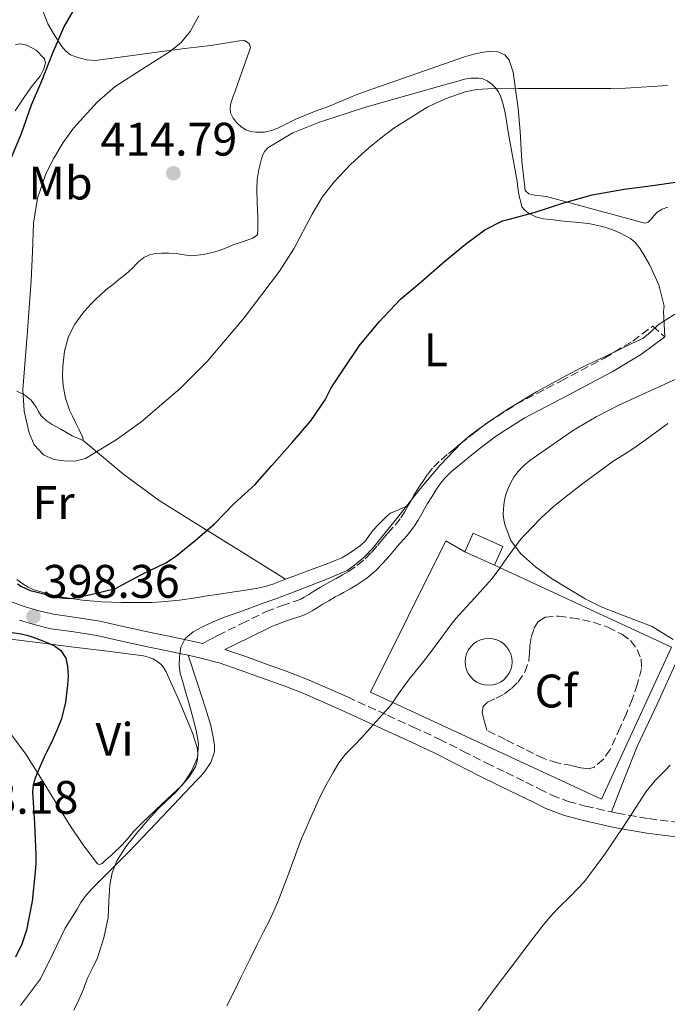
# Model space of a CAD drawing. Units: metres. Extents: x 597281 to 600727, y 4724490 to 4726851.
# Drawn here: x 600096 to 600234, y 4725798 to 4726008 of the extents above; entities that cross this region are included whole.
import ezdxf
from ezdxf.enums import TextEntityAlignment as Align

# ---------------------------------------------------------------- set-up
doc = ezdxf.new("R2010")
doc.units = ezdxf.units.M
doc.header["$MEASUREMENT"] = 0
doc.linetypes.add('DGN Style 3', pattern=[2.435890702152634, 1.739921930109024, -0.6959687720436097])
for name, color, linetype, lineweight in [('Camino', 7, 'DGN Style 3', 0), ('Cementerio puntual', 7, 'Continuous', 0), ('Cota de punto acotado terreno', 7, 'Continuous', 0), ('Curva de nivel directora', 30, 'Continuous', 30), ('Curva de nivel intermedia', 30, 'Continuous', 0), ('Edificio', 1, 'Continuous', 13), ('Estanque', 4, 'Continuous', 0), ('Etiqueta de uso rústico', 92, 'Continuous', 0), ('Etiqueta de zona arbolada', 92, 'Continuous', 0), ('Línea  de muro-pared o tapia', 1, 'Continuous', 13), ('Línea de cambio de uso (parcela vista)', 92, 'Continuous', 0), ('Línea de pista pavimentada', 7, 'Continuous', 0), ('Margen derecho', 7, 'Continuous', 0), ('Punto acotado terreno (símbolo)', 7, 'Continuous', 0), ('Zona arbolada', 92, 'DGN Style 3', 0)]:
    doc.layers.add(name, color=color, linetype=linetype, lineweight=lineweight)
doc.styles.add('Style-Arial', font='arial.ttf')

# ---------------------------------------------------------------- blocks, each defined once
blk = doc.blocks.new('5PATER')
at = {"layer": 'Estanque', "linetype": 'Continuous', "lineweight": 0}
h = blk.add_hatch(color=51, dxfattribs=at)
edge = h.paths.add_edge_path()
edge.add_ellipse((0, 0), major_axis=(-0.1095731443231308, -0.1110710700762829), ratio=0.9994222409660317, start_angle=0, end_angle=360)

msp = doc.modelspace()

# ---------------------------------------------------------------- linework, layer by layer
at = {"layer": 'Camino', "color": 7, "linetype": 'DGN Style 3', "lineweight": 0}
for points in [[(600179.1200000015, 4725904.550000001, 395.1900000000023), (600179.7299999995, 4725905.61, 395.1900000000023), (600180.350000001, 4725906.710000002, 395.1900000000023), (600181.2699999996, 4725908.2, 395.1999999999972), (600182.2199999974, 4725909.650000001, 395.2100000000063), (600183.2199999986, 4725911.140000002, 395.1999999999972), (600184.4799999993, 4725912.7, 395.2100000000063), (600186.1099999987, 4725914.26, 395.229999999996), (600187.6800000002, 4725915.59, 395.2500000000001), (600188.9499999996, 4725916.640000001, 395.2799999999988), (600190.2199999992, 4725917.670000001, 395.300000000003), (600193.0100000009, 4725919.910000001, 395.300000000003), (600195.9600000014, 4725922.15, 395.2899999999937), (600202.1299999983, 4725926.110000002, 395.2700000000042), (600211.6400000012, 4725931.070000002, 395.2400000000052), (600220.9400000018, 4725935.970000001, 395.2100000000063), (600226.9600000011, 4725939.590000002, 395.0599999999977), (600231.2100000002, 4725942.760000001, 394.8899999999995), (600233.8000000007, 4725940.480000001, 394.8899999999995)], [(600135.3299999976, 4725875.12, 394.8699999999954), (600136.9600000015, 4725875.990000002, 394.679999999993), (600138.5899999988, 4725876.860000002, 394.4900000000052), (600143.6400000004, 4725879.350000001, 394.2599999999948), (600148.8399999993, 4725881.91, 394.020000000004), (600152.269999998, 4725883.190000001, 393.9700000000013), (600155.4599999998, 4725884.270000001, 393.9600000000065), (600156.2399999978, 4725884.600000001, 393.929999999993), (600156.98, 4725884.99, 393.9100000000035), (600157.9299999998, 4725885.58, 393.8899999999995), (600159.0300000017, 4725886.28, 393.8800000000047), (600160.4499999988, 4725887.150000002, 393.8600000000005), (600161.9100000006, 4725887.99, 393.8600000000005), (600162.8599999984, 4725888.510000001, 393.8699999999954), (600163.7399999967, 4725888.970000002, 393.8800000000047), (600165.1200000005, 4725889.74, 393.8899999999995), (600166.41, 4725890.490000002, 393.929999999993), (600168.2600000007, 4725891.74, 394.0299999999988), (600169.9400000017, 4725893.180000001, 394.1699999999983), (600171.2800000005, 4725894.53, 394.2799999999988), (600172.5799999969, 4725896.000000001, 394.4100000000036), (600173.6200000007, 4725897.26, 394.570000000007), (600174.7499999995, 4725898.609999999, 394.7400000000054), (600176.3099999975, 4725900.34, 394.9199999999984), (600177.579999997, 4725901.910000001, 395.0599999999977), (600178.3099999981, 4725903.110000002, 395.1499999999942), (600179.1200000015, 4725904.550000001, 395.1900000000023)], [(600166.1799999998, 4725863.730000001, 390.5), (600174.7199999982, 4725859.82, 389.4799999999959), (600180.2100000001, 4725857.320000002, 388.7200000000013), (600185.730000001, 4725854.750000001, 388.0200000000042), (600190.7899999992, 4725852.189999999, 387.5), (600195.7800000003, 4725849.640000001, 387.0299999999988), (600199.969999999, 4725847.600000001, 386.6199999999955), (600204.1900000013, 4725845.540000002, 386.2599999999948), (600207.0199999989, 4725844.150000001, 386.0899999999965), (600209.7199999989, 4725842.810000001, 385.9600000000065), (600213.1999999991, 4725841.470000002, 385.800000000003), (600216.8899999994, 4725840.470000003, 385.6399999999995), (600222.3999999991, 4725839.230000001, 385.3600000000007)], [(600222.3999999991, 4725839.230000001, 385.3600000000007), (600223.6199999995, 4725838.960000001, 385.3000000000029), (600230.3999999989, 4725837.790000002, 384.9600000000065), (600238.7199999981, 4725836.720000002, 384.6399999999995)]]:
    msp.add_polyline3d(points, dxfattribs=at)
at = {"layer": 'Cementerio puntual', "color": 7, "linetype": 'Continuous', "lineweight": 0, "flags": 128}
msp.add_lwpolyline([(600196.2600000014, 4725876.220000001), (600197.1282408898, 4725876.144038766), (600197.9701007182, 4725875.918463104), (600198.7600000014, 4725875.55012702), (600199.4739380499, 4725875.050222216), (600200.090222217, 4725874.433938049), (600200.5901270204, 4725873.720000001), (600200.9584631054, 4725872.930100719), (600201.1840387664, 4725872.088240889), (600201.2600000014, 4725871.220000001), (600201.1840387664, 4725870.351759112), (600200.9584631054, 4725869.509899284), (600200.5901270204, 4725868.720000001), (600200.090222217, 4725868.006061953), (600199.4739380499, 4725867.389777786), (600198.7600000014, 4725866.889872982), (600197.9701007182, 4725866.521536898), (600197.1282408898, 4725866.295961236), (600196.2600000014, 4725866.220000001), (600195.3917591131, 4725866.295961236), (600194.5498992847, 4725866.521536898), (600193.7600000014, 4725866.889872982), (600193.046061953, 4725867.389777786), (600192.4297777858, 4725868.006061953), (600191.9298729824, 4725868.720000001), (600191.5615368974, 4725869.509899284), (600191.3359612364, 4725870.351759112), (600191.2600000014, 4725871.220000001), (600191.3359612364, 4725872.088240889), (600191.5615368974, 4725872.930100719), (600191.9298729824, 4725873.720000001), (600192.4297777858, 4725874.433938049), (600193.046061953, 4725875.050222216), (600193.7600000014, 4725875.55012702), (600194.5498992847, 4725875.918463104), (600195.3917591131, 4725876.144038766), (600196.2600000014, 4725876.220000001)], close=True, dxfattribs=at)
msp.add_lwpolyline([(600196.260000001, 4725876.220000001), (600197.128240889, 4725876.144038766), (600197.970100719, 4725875.918463105), (600198.7600000022, 4725875.55012702), (600199.4739380506, 4725875.050222217), (600200.0902222177, 4725874.433938048), (600200.5901270215, 4725873.720000002), (600200.9584631055, 4725872.930100719), (600201.1840387663, 4725872.088240889), (600201.2600000012, 4725871.220000001), (600201.1840387663, 4725870.351759112), (600200.9584631055, 4725869.509899285), (600200.5901270215, 4725868.720000002), (600200.0902222177, 4725868.006061954), (600199.4739380506, 4725867.389777786), (600198.7600000022, 4725866.889872982), (600197.970100719, 4725866.521536896), (600197.128240889, 4725866.295961236), (600196.260000001, 4725866.220000001), (600195.3917591133, 4725866.295961236), (600194.5498992853, 4725866.521536896), (600193.7600000021, 4725866.889872982), (600193.0460619538, 4725867.389777786), (600192.4297777867, 4725868.006061954), (600191.9298729828, 4725868.720000002), (600191.5615368965, 4725869.509899285), (600191.3359612358, 4725870.351759112), (600191.2600000009, 4725871.220000001), (600191.3359612358, 4725872.088240889), (600191.5615368965, 4725872.930100719), (600191.9298729828, 4725873.720000002), (600192.4297777867, 4725874.433938048), (600193.0460619538, 4725875.050222217), (600193.7600000021, 4725875.55012702), (600194.5498992853, 4725875.918463105), (600195.3917591133, 4725876.144038766), (600196.260000001, 4725876.220000001)], dxfattribs=at)
at = {"layer": 'Curva de nivel directora', "color": 30, "linetype": 'Continuous', "lineweight": 30, "elevation": 400, "flags": 128}
for points in [[(600108.4099999993, 4726011.27), (600105.8300000001, 4726006.720000001), (600103.3199999998, 4726000.930000001), (600100.9500000007, 4725994.980000001), (600098.7800000003, 4725989.840000001), (600096.6199999988, 4725983.720000001), (600094.4599999996, 4725978.480000001)], [(600111.4800000006, 4725885.54), (600116.74, 4725886.880000002), (600117.54, 4725887.300000002), (600122.2999999988, 4725889.840000001), (600127.4599999997, 4725892.34), (600129.5399999986, 4725893.680000001), (600133.7199999985, 4725897.09), (600137.8499999989, 4725900.640000002), (600142.0599999999, 4725904.95), (600146.4599999988, 4725908.960000001), (600150.0700000009, 4725913.04), (600154.4200000005, 4725917.95), (600158.3799999991, 4725922.590000001), (600161.4199999989, 4725927.029999999), (600162.74, 4725929.590000001), (600165.5400000005, 4725933.86), (600168.7599999993, 4725938.61), (600172.9000000011, 4725943.710000001), (600177.4999999988, 4725948.53), (600181.8799999999, 4725952.24), (600186.8899999987, 4725956.630000004), (600191.3199999989, 4725960.270000001), (600195.4200000005, 4725963.28), (600199.2299999992, 4725965.190000001), (600200.3899999993, 4725965.49), (600206.2000000008, 4725967.07), (600212.2499999992, 4725969.04), (600218.3299999988, 4725970.77), (600225.1599999996, 4725971.95), (600231.1599999988, 4725972.770000001), (600236.55, 4725973.550000001)], [(600095.899999999, 4725887.810000001), (600096.5699999996, 4725887.359999999), (600098.579999999, 4725886.45), (600099.4599999997, 4725886.180000001), (600104.6299999997, 4725884.920000001), (600106.7100000005, 4725884.720000003), (600107.6200000005, 4725884.789999999), (600111.4800000006, 4725885.54)], [(600094.73, 4725877.470000002), (600096.65, 4725877.16), (600097.8300000002, 4725876.87), (600098.979999999, 4725876.53), (600100.6800000002, 4725875.930000002), (600102.3399999986, 4725875.27), (600103.7899999992, 4725874.61), (600105.1300000004, 4725873.640000001), (600106.1600000008, 4725872.02), (600106.5499999997, 4725870.210000002), (600106.6500000004, 4725868.230000001), (600106.5399999986, 4725866.26), (600106.0899999993, 4725862.630000002), (600105.24, 4725859.060000001), (600104.339999999, 4725856.770000001), (600103.3400000001, 4725854.550000002), (600102.589999999, 4725853.029999999), (600101.849999999, 4725851.51), (600100.7000000002, 4725849.010000001), (600099.6399999985, 4725846.449999999), (600099.1899999992, 4725845.01), (600099.0499999984, 4725843.539999999), (600099.2599999985, 4725840.15), (600099.4999999999, 4725836.76), (600099.6599999986, 4725833.4), (600099.7799999993, 4725830.040000001), (600099.7599999993, 4725828.240000002), (600099.6499999998, 4725826.439999999), (600099.0100000004, 4725820.199999999), (600097.7799999989, 4725814.020000001), (600096.829999999, 4725811.060000001), (600095.480000001, 4725808.29)]]:
    msp.add_lwpolyline(points, dxfattribs=at)
at = {"layer": 'Curva de nivel intermedia', "color": 30, "linetype": 'Continuous', "lineweight": 0, "flags": 128}
for points, elevation in [([(600134.5400000009, 4726008.92), (600132.6500000021, 4726005.539999999), (600130.6500000017, 4726003.16), (600128.2700000012, 4726001.199999999), (600122.4599999997, 4725997.55), (600116.6799999995, 4725993.83), (600112.8700000008, 4725990.509999999), (600107.8100000003, 4725984.99), (600105.5900000008, 4725981.91), (600103.5900000003, 4725978.58), (600101.9400000008, 4725975.199999998), (600100.1500000004, 4725970.029999998), (600099.2899999998, 4725964.689999998), (600099.0400000017, 4725958.579999999), (600098.8099999992, 4725952.470000001), (600097.9000000019, 4725940.869999997), (600097.0000000009, 4725929.27), (600097.2900000016, 4725924.649999999), (600098.3800000001, 4725920.05), (600099.4400000018, 4725917.470000001), (600101.4199999999, 4725915.319999999), (600103.5900000003, 4725914.329999999), (600105.820000001, 4725914.039999999), (600108.100000001, 4725913.949999999), (600110.3600000007, 4725914.56), (600116.9099999998, 4725918.529999999), (600122.1800000003, 4725922.289999999), (600130.550000001, 4725929.449999998), (600136.2500000007, 4725935.249999999), (600144.1800000012, 4725944.550000002)], 405.0000000000001), ([(600144.1800000012, 4725944.550000002), (600151.7100000015, 4725954.449999998), (600154.7200000001, 4725959.23), (600158.6500000019, 4725966.659999999), (600160.7900000007, 4725970.23), (600163.320000001, 4725973.539999999), (600166.9100000008, 4725977.259999999), (600170.7500000007, 4725980.75), (600173.3500000003, 4725982.909999999), (600176.0599999994, 4725984.949999998), (600183.3300000003, 4725989.480000001), (600187.1900000006, 4725991.28), (600191.2600000009, 4725992.689999999), (600193.6700000003, 4725993.189999999), (600196.1100000012, 4725993.359999998), (600202.5400000018, 4725993.41), (600208.9700000001, 4725993.430000001), (600214.0799999997, 4725993.41), (600219.1900000017, 4725993.390000001), (600222.3099999997, 4725993.430000001), (600225.4300000002, 4725993.509999999), (600234.3799999997, 4725994.039999999)], 405.0000000000001), ([(600169.7000000002, 4725893.48), (600171.5100000007, 4725895.349999999), (600176.6400000005, 4725901.699999998), (600181.6900000019, 4725908.100000001), (600185.920000001, 4725913.119999998), (600190.4400000006, 4725917.890000001), (600192.0900000001, 4725919.279999998), (600193.8300000012, 4725920.560000001), (600196.9800000006, 4725922.83), (600200.2000000015, 4725924.989999999), (600206.4500000011, 4725928.769999999), (600212.8600000016, 4725932.269999999), (600215.1100000002, 4725933.439999998), (600217.380000001, 4725934.56), (600221.0600000002, 4725936.310000001), (600224.7300000006, 4725938.069999999), (600226.9100000019, 4725939.109999998), (600229.1000000002, 4725940.15), (600230.780000001, 4725941.509999999), (600232.3800000014, 4725943.009999999), (600234.1500000017, 4725944.180000001), (600235.9600000001, 4725945.3)], 395.0000000000001), ([(600143.5599999998, 4725804.079999999), (600145.2899999998, 4725807.609999998), (600147.030000001, 4725811.140000001), (600148.3200000008, 4725813.699999999), (600149.6100000005, 4725816.259999999), (600150.5800000007, 4725818.310000001), (600151.4800000013, 4725820.4), (600152.4900000016, 4725823.009999999), (600153.4800000017, 4725825.619999999), (600154.8200000006, 4725829.300000001), (600156.2000000019, 4725832.980000001), (600157.1000000006, 4725835.13), (600158.0400000016, 4725837.27), (600159.1700000003, 4725839.810000001), (600160.3100000003, 4725842.350000001), (600161.6500000014, 4725845.03), (600163.110000001, 4725847.649999999), (600164.3499999992, 4725849.679999999), (600165.7800000019, 4725851.57), (600167.5099999999, 4725853.34), (600169.2400000021, 4725855.090000001), (600170.4600000002, 4725856.430000001), (600171.6700000018, 4725857.779999999), (600173.5800000007, 4725859.909999999), (600175.4600000003, 4725862.070000002), (600177.0800000008, 4725864.359999999), (600178.6600000011, 4725866.689999999), (600179.6400000001, 4725867.9), (600180.6200000013, 4725869.109999999), (600182.3600000005, 4725871.3), (600184.0700000002, 4725873.52), (600184.9900000012, 4725874.749999999), (600185.9000000008, 4725875.989999999), (600187.5599999994, 4725878.220000001), (600189.2400000002, 4725880.449999998), (600193.1400000006, 4725884.710000001), (600197.030000002, 4725888.980000001), (600198.6200000013, 4725891.210000001), (600200.2000000015, 4725893.46), (600201.6000000008, 4725895.38), (600203.0500000013, 4725897.269999999), (600203.940000001, 4725898.300000001), (600207.3699999999, 4725901.819999999), (600209.9800000006, 4725904.230000001), (600213.1299999999, 4725906.739999998), (600216.3399999995, 4725909.189999999), (600219.5500000014, 4725911.600000001), (600222.7900000003, 4725913.949999999), (600224.9800000007, 4725915.359999999), (600227.1800000002, 4725916.75), (600229.6000000008, 4725918.470000002), (600232.0100000004, 4725920.21), (600234.4300000012, 4725922.029999999)], 390), ([(600107.9000000019, 4725796.970000002), (600108.9700000003, 4725799.169999998), (600109.9100000013, 4725801.470000001), (600110.8200000012, 4725803.779999999), (600111.8600000005, 4725805.949999998), (600112.900000002, 4725808.130000002), (600114.29, 4725812.369999999), (600115.1700000007, 4725816.720000002), (600115.3600000008, 4725820.17), (600115.5100000005, 4725823.619999999), (600116.0400000003, 4725826.259999999), (600117.0500000005, 4725828.789999999), (600119.1300000015, 4725831.999999999), (600121.4800000007, 4725834.96), (600123.6399999999, 4725837.460000002), (600125.8600000016, 4725839.890000002), (600127.7200000013, 4725841.659999999), (600129.61, 4725843.409999999), (600131.4000000004, 4725845.470000001), (600132.9400000004, 4725847.88), (600134.2000000011, 4725850.819999999), (600134.4400000003, 4725853.789999999), (600133.9200000018, 4725856.59), (600133.2199999999, 4725859.359999999), (600132.3500000003, 4725862.470000001), (600131.4600000008, 4725865.569999999), (600131.0000000005, 4725867.16), (600130.5399999998, 4725868.74), (600130.3000000007, 4725870.509999999), (600130.3800000012, 4725872.310000001), (600130.6500000017, 4725874.310000001), (600131.6100000006, 4725876.180000001), (600133.2900000013, 4725877.609999999), (600135.1800000002, 4725878.59), (600137.5600000005, 4725879.749999999), (600139.9900000002, 4725880.769999999), (600142.7900000009, 4725881.749999999), (600145.5900000016, 4725882.739999999), (600148.2400000002, 4725883.689999999), (600150.8900000012, 4725884.659999999), (600152.4100000011, 4725885.23), (600153.930000001, 4725885.810000001), (600157.9200000009, 4725887.349999999), (600161.9100000006, 4725888.899999999), (600166.1200000017, 4725890.690000001), (600166.9100000008, 4725891.26), (600167.7000000019, 4725891.83), (600169.7000000002, 4725893.48)], 395.0000000000001), ([(600197.64, 4725801.67), (600201.240000001, 4725806.429999998), (600204.54, 4725810.76), (600207.8800000016, 4725815.060000001), (600209.3700000002, 4725816.829999999), (600210.9200000014, 4725818.55), (600213.8300000017, 4725821.429999999), (600216.6600000013, 4725824.390000001), (600221.0400000003, 4725830.249999999), (600225.1300000005, 4725836.319999999), (600225.9300000007, 4725837.54), (600226.730000001, 4725838.77), (600228.270000001, 4725841.189999999), (600229.8300000011, 4725843.600000001), (600231.7700000012, 4725845.949999998), (600233.9100000003, 4725848.13), (600234.9699999997, 4725849.220000001)], 385), ([(600140.490000001, 4725797.880000001), (600142.0199999998, 4725800.980000001), (600143.5599999998, 4725804.079999999)], 390), ([(600194.1200000019, 4725796.849999999), (600197.64, 4725801.67)], 385)]:
    msp.add_lwpolyline(points, dxfattribs=dict(at, elevation=elevation))
at = {"layer": 'Edificio', "color": 51, "linetype": 'Continuous', "lineweight": 13, "extrusion": (0.1487216424274389, -0.06674908358528206, 0.9866237544850672), "elevation": -225799.1595847593, "flags": 128}
msp.add_lwpolyline([(4557307.906576204, 1369032.613484095), (4557307.906576204, 1369039.668092518)], dxfattribs=at)
at = {"layer": 'Edificio', "color": 1, "linetype": 'Continuous', "lineweight": 13}
msp.add_polyline3d([(600199.29, 4725895.779999999, 392.4900000000052), (600197.5300000003, 4725891.84, 392.679999999993), (600191.1799999997, 4725894.689999999, 393.8300000000018), (600192.9500000002, 4725898.630000001, 393.6399999999995)], close=True, dxfattribs=at)
at = {"layer": 'Edificio', "color": 51, "linetype": 'Continuous', "lineweight": 13}
msp.add_polyline3d([(600191.1799999997, 4725894.689999999, 393.8300000000018), (600192.9500000002, 4725898.630000001, 393.6399999999995), (600199.29, 4725895.779999999, 392.4900000000052), (600197.5300000003, 4725891.84, 392.679999999993)], dxfattribs=at)
at = {"layer": 'Línea  de muro-pared o tapia', "color": 1, "linetype": 'Continuous', "lineweight": 13}
msp.add_polyline3d([(600197.5300000003, 4725891.84, 392.3899999999995), (600235.1900000004, 4725874.310000001, 387.3500000000058), (600220.3099999996, 4725841.91, 387.3300000000018), (600171.1200000001, 4725864.75, 393.4100000000035), (600187.1200000001, 4725896.99, 393.429999999993), (600191.1799999997, 4725894.689999999, 393.429999999993)], dxfattribs=at)
at = {"layer": 'Línea de cambio de uso (parcela vista)', "color": 92, "linetype": 'Continuous', "lineweight": 0}
for points in [[(600142.2199999997, 4725992.869999999, 409.320000000007), (600143.7300000006, 4725997.09, 408.7299999999959), (600145.2599999999, 4726001.300000001, 408.0500000000029), (600145.5099999999, 4726002.17, 407.8399999999965), (600145.2599999999, 4726003.029999999, 407.5899999999965), (600144.2599999999, 4726003.609999999, 407.2400000000052), (600143.1500000004, 4726003.59, 406.9199999999983), (600140.1100000005, 4726003.08, 406.5099999999948), (600137.0800000001, 4726002.600000001, 406.1999999999971), (600132.0899999999, 4726001.980000001, 405.3699999999953), (600127.0999999996, 4726001.369999999, 404.5500000000029), (600119.8099999996, 4726000.380000001, 403.3500000000058), (600112.5199999996, 4725999.41, 402.179999999993), (600110.6299999999, 4725999.550000001, 402.0500000000029), (600108.7300000006, 4726000.02, 401.9900000000052), (600107.1900000004, 4726000.57, 401.8000000000029), (600106.1500000004, 4726001.390000001, 401.570000000007), (600105.3200000003, 4726002.359999999, 401.2100000000065), (600104.75, 4726003.210000001, 400.820000000007), (600103.5300000003, 4726005.17, 399.9499999999971), (600102.3600000005, 4726007.180000001, 399.0899999999965), (600100.8499999996, 4726011.01, 398.2299999999959)], [(600095.4100000003, 4726002.810000001, 397.4199999999983), (600096.4600000001, 4726002.949999999, 397.4900000000052), (600097.8399999999, 4726002.65, 397.7100000000065), (600099.8200000003, 4726001.57, 398.2899999999936), (600101.6299999999, 4725999.77, 398.9199999999983), (600101.8700000001, 4725998.84, 399.1900000000023), (600101.4000000004, 4725997.449999999, 399.1100000000006), (600100.6699999999, 4725996.07, 398.9700000000012), (600099.7300000006, 4725994.869999999, 398.820000000007), (600098.79, 4725993.67, 398.7100000000065), (600097.0700000003, 4725991.180000001, 398.5599999999977), (600095.3700000001, 4725988.66, 398.4199999999983)], [(600234.4100000003, 4725968.130000001, 398.1000000000058), (600233.2300000006, 4725967.699999999, 398.1000000000058), (600232.1399999997, 4725967.08, 398.1000000000058), (600231.5099999999, 4725966.359999999, 398.0899999999965), (600230.9100000003, 4725965.57, 398.0899999999965), (600230.2599999999, 4725964.930000001, 398.0800000000018), (600229.5300000003, 4725964.680000001, 398.0899999999965), (600224.8200000003, 4725965.960000001, 398.3699999999953), (600220.1100000005, 4725967.27, 398.8899999999995), (600214.3499999996, 4725968.83, 399.570000000007), (600208.5899999999, 4725970.390000001, 400.2899999999936), (600207.3399999999, 4725970.550000001, 400.4700000000012), (600206.0899999999, 4725970.66, 400.6499999999942), (600204.8499999996, 4725970.930000001, 400.6600000000035), (600204.0599999996, 4725971.640000001, 400.6900000000023), (600203.3399999999, 4725977.949999999, 401.9100000000035), (600202.9500000002, 4725984.279999999, 403.3300000000018), (600202.5800000001, 4725989.15, 404.5), (600201.4500000002, 4725996.869999999, 405.9700000000012), (600201.0300000003, 4725998.17, 406.1199999999953), (600200.5999999996, 4725999.480000001, 406.2599999999948), (600199.6799999997, 4726000.619999999, 406.5299999999988), (600198.25, 4726001.220000001, 406.8500000000058), (600196.7000000002, 4726001.369999999, 407.1100000000006), (600195.1600000003, 4726001.17, 407.2700000000041), (600193.1100000005, 4726000.710000001, 407.320000000007), (600191.0800000001, 4726000.130000001, 407.3699999999953), (600182.3499999996, 4725997.109999999, 407.6999999999971), (600173.6399999997, 4725994.07, 408.1199999999953), (600171.1299999999, 4725993.199999999, 408.3000000000029), (600168.6299999999, 4725992.289999999, 408.5), (600167.1699999999, 4725991.689999999, 408.6499999999942), (600165.7199999997, 4725991.08, 408.7899999999936), (600164.0999999996, 4725990.41, 408.8099999999977), (600162.4699999997, 4725989.75, 408.7899999999936), (600158.8200000003, 4725988.34, 408.8600000000006), (600155.1799999997, 4725986.9, 409), (600153.9000000004, 4725986.27, 409.0899999999965), (600152.6500000004, 4725985.59, 409.2200000000012), (600151.5, 4725985.029999999, 409.3699999999953), (600150.3099999996, 4725984.5, 409.5299999999988), (600148.4900000002, 4725984.109999999, 409.7100000000065), (600146.6299999999, 4725984.119999999, 409.8899999999995), (600145.5700000003, 4725984.27, 410), (600144.5199999996, 4725984.630000001, 410.0899999999965), (600143.5099999999, 4725985.25, 410.1000000000058), (600142.6299999999, 4725986.07, 410.070000000007), (600141.8099999996, 4725987.08, 410.0500000000029), (600141.29, 4725988.210000001, 410.0099999999948), (600141.1799999997, 4725989.25, 409.929999999993), (600141.3499999996, 4725990.26, 409.8000000000029), (600141.7800000003, 4725991.57, 409.5599999999977), (600142.2199999997, 4725992.869999999, 409.320000000007)], [(600109.8499999996, 4725918.42, 405.25), (600109.7800000003, 4725919.050000001, 405.2700000000041), (600109.0199999996, 4725920.65, 405.8000000000029), (600108.2300000006, 4725922.26, 406.4400000000023), (600107.5899999999, 4725923.550000001, 406.6699999999983), (600106.9500000002, 4725924.890000001, 406.8399999999965), (600106.0899999999, 4725927.430000001, 406.9799999999959), (600105.6100000005, 4725930.039999999, 407.1399999999995), (600105.4800000006, 4725932.119999999, 407.3899999999995), (600105.5599999996, 4725934.199999999, 407.6999999999971), (600105.8899999997, 4725937.4, 408.4100000000035), (600106.7300000006, 4725940.539999999, 409.0099999999948), (600108.0700000003, 4725943.16, 409.2700000000041), (600109.7999999998, 4725945.560000001, 409.5099999999948), (600110.6900000004, 4725946.619999999, 409.6300000000047), (600111.6299999999, 4725947.609999999, 409.7700000000041), (600112.5700000003, 4725948.49, 410.0599999999977), (600113.5099999999, 4725949.369999999, 410.2899999999936), (600114.6799999997, 4725950.470000001, 410.2899999999936), (600115.54, 4725951.15, 410.2799999999988), (600116.4100000003, 4725951.810000001, 410.2799999999988), (600117.4900000002, 4725952.67, 410.2899999999936), (600118.5700000003, 4725953.529999999, 410.3099999999977), (600119.5300000003, 4725954.359999999, 410.3600000000006), (600120.4600000001, 4725955.220000001, 410.3899999999995), (600121.0899999999, 4725955.880000001, 410.3800000000047), (600121.7199999997, 4725956.550000001, 410.3699999999953), (600122.7800000003, 4725957.4, 410.3699999999953), (600124.0099999999, 4725957.970000001, 410.3600000000006), (600125.2599999999, 4725958.230000001, 410.3399999999965), (600126.5199999996, 4725958.289999999, 410.3300000000018), (600128.1100000005, 4725958.289999999, 410.3000000000029), (600129.6900000004, 4725958.230000001, 410.179999999993), (600131.3600000005, 4725957.980000001, 409.8399999999965), (600133.0300000003, 4725957.779999999, 409.429999999993), (600135.4699999997, 4725958.029999999, 408.9499999999971), (600137.9000000004, 4725958.630000001, 408.5299999999988), (600139.0700000003, 4725958.99, 408.4400000000023), (600140.2199999997, 4725959.4, 408.3600000000006), (600141.0199999996, 4725959.75, 408.2599999999948), (600141.8200000003, 4725960.09, 408.1199999999953), (600142.9199999999, 4725960.439999999, 407.8600000000006), (600144.0300000003, 4725960.789999999, 407.570000000007), (600145.3700000001, 4725961.27, 407.1699999999983), (600146.0300000003, 4725961.49, 407.0299999999988), (600147.0199999996, 4725962.26, 406.820000000007), (600147.0800000001, 4725963.480000001, 406.5), (600147.0899999999, 4725964.789999999, 406.4400000000023), (600147.0800000001, 4725966.100000001, 406.5500000000029), (600146.9600000001, 4725968.970000001, 407.0399999999936), (600146.8399999999, 4725971.83, 407.4799999999959), (600146.9199999999, 4725974, 407.6100000000006), (600147.2599999999, 4725976.17, 407.6199999999953), (600147.5499999998, 4725977.279999999, 407.5800000000018), (600147.8700000001, 4725978.390000001, 407.5299999999988), (600148.1399999997, 4725979.27, 407.4799999999959), (600148.5700000003, 4725980.08, 407.4600000000065), (600149.2400000002, 4725980.74, 407.429999999993), (600154.5599999996, 4725983.980000001, 406.9400000000023), (600160.2000000002, 4725986.26, 406.4400000000023), (600169.7999999998, 4725989.350000001, 405.6900000000023), (600187.8799999999, 4725994.5, 405), (600189.4800000006, 4725994.939999999, 404.9799999999959), (600191.0800000001, 4725995.380000001, 404.9700000000012), (600192.5700000003, 4725995.600000001, 404.9799999999959), (600194.0700000003, 4725995.59, 405.0099999999948), (600195.0199999996, 4725995.439999999, 405.0200000000041), (600195.9500000002, 4725995.060000001, 405.0099999999948), (600196.9400000004, 4725994.359999999, 404.9900000000052), (600197.7699999996, 4725993.480000001, 404.9700000000012), (600198.29, 4725992.76, 404.9499999999971), (600198.6799999997, 4725991.99, 404.9199999999983), (600199.2999999998, 4725990.26, 404.6399999999995), (600199.7199999997, 4725988.49, 404.2799999999988), (600200.0300000003, 4725986.49, 404.0599999999977), (600200.3499999996, 4725984.5, 403.8099999999977), (600201.3300000001, 4725979.029999999, 402.4400000000023), (600202.3099999996, 4725973.57, 400.8999999999942), (600202.4900000002, 4725972.24, 400.7100000000065), (600202.6699999999, 4725970.92, 400.4900000000052), (600202.8300000001, 4725970.189999999, 400.1199999999953), (600203.0199999996, 4725969.480000001, 399.7200000000012), (600203.3499999996, 4725968.210000001, 399.3000000000029), (600204.0300000003, 4725967.4, 399.1300000000047), (600204.7800000003, 4725966.84, 398.9700000000012), (600206.3300000001, 4725966.09, 398.5500000000029), (600207.9600000001, 4725965.65, 398.0899999999965), (600209.5099999999, 4725965.460000001, 397.7400000000052), (600211.0800000001, 4725965.289999999, 397.5099999999948), (600212.8700000001, 4725965.09, 397.3699999999953), (600214.6699999999, 4725964.9, 397.2400000000052), (600216.1100000005, 4725964.77, 397.1100000000006), (600217.5499999998, 4725964.630000001, 397), (600218.8499999996, 4725964.390000001, 396.929999999993), (600220.1399999997, 4725964.050000001, 396.8699999999953), (600221.4400000004, 4725963.689999999, 396.8099999999977), (600222.7300000006, 4725963.27, 396.7400000000052), (600224.1799999997, 4725962.67, 396.6499999999942), (600225.5899999999, 4725961.960000001, 396.5500000000029), (600226.54, 4725961.380000001, 396.4900000000052), (600227.4000000004, 4725960.680000001, 396.4400000000023)], [(600227.4000000004, 4725960.680000001, 396.4400000000023), (600228.0099999999, 4725959.99, 396.3999999999942), (600228.54, 4725959.25, 396.3600000000006), (600229.5700000003, 4725957.609999999, 396.1900000000023), (600230.5, 4725955.890000001, 395.9900000000052), (600232.5, 4725951.560000001, 395.5800000000018), (600233.6399999997, 4725947.029999999, 395.2400000000052), (600233.5300000003, 4725945.859999999, 395.1699999999983), (600233.6600000003, 4725943.17, 395.0299999999988), (600233.7999999998, 4725940.480000001, 394.8899999999995)], [(600235.5999999996, 4725875.99, 385.8600000000006), (600231.0899999999, 4725878.75, 386.1100000000006), (600223.8499999996, 4725881.550000001, 386.6600000000035), (600220.25, 4725882.930000001, 387), (600216.7999999998, 4725884.65, 387.3699999999953), (600209.6600000003, 4725888.980000001, 388.2400000000052), (600206.25, 4725891.430000001, 388.7100000000065), (600203.0300000003, 4725894.300000001, 389.1699999999983), (600201.0199999996, 4725897.08, 389.6499999999942), (600199.7800000003, 4725900.27, 390.0099999999948), (600199.5, 4725901.460000001, 390.0299999999988), (600199.3799999999, 4725902.67, 390.0399999999936), (600199.4000000004, 4725903.689999999, 390.0399999999936), (600199.4900000002, 4725904.710000001, 390.0500000000029), (600199.6299999999, 4725905.699999999, 390.1000000000058), (600199.8399999999, 4725906.680000001, 390.1499999999942), (600200.3200000003, 4725908.01, 390.1699999999983), (600200.9299999997, 4725909.289999999, 390.179999999993), (600201.6500000004, 4725910.550000001, 390.179999999993), (600202.4800000006, 4725911.720000001, 390.179999999993), (600203.6799999997, 4725913.02, 390.1900000000023), (600205.0300000003, 4725914.15, 390.1999999999971), (600214.3300000001, 4725920.58, 390.1000000000058), (600219.1500000004, 4725923.449999999, 390.0299999999988), (600224.1500000004, 4725926.01, 389.9900000000052), (600242.5499999998, 4725934.380000001, 389.929999999993)], [(600095.75, 4725928.880000001, 403.0200000000041), (600097.3600000005, 4725928.130000001, 403.6499999999942), (600098.7599999999, 4725926.970000001, 404.070000000007), (600099.3300000001, 4725926.24, 404.1600000000035), (600099.8499999996, 4725925.460000001, 404.2299999999959), (600100.3700000001, 4725924.539999999, 404.3500000000058), (600100.9400000004, 4725923.640000001, 404.4700000000012)], [(600100.9400000004, 4725923.640000001, 404.4700000000012), (600102.0099999999, 4725922.619999999, 404.6499999999942), (600103.2599999999, 4725921.82, 404.820000000007), (600104.1900000004, 4725921.289999999, 404.8999999999942), (600105.1299999999, 4725920.779999999, 404.9700000000012), (600107.5199999996, 4725919.369999999, 405.1100000000006), (600109.8499999996, 4725918.42, 405.25)], [(600109.8499999996, 4725918.42, 405.25), (600114.2000000002, 4725914.77, 404.3099999999977), (600118.5499999998, 4725911.109999999, 403.3699999999953), (600126.0700000003, 4725905.619999999, 401.5299999999988), (600134.0099999999, 4725900.65, 400.0099999999948), (600143.5, 4725894.730000001, 398.8899999999995), (600153, 4725888.810000001, 397.7799999999988)], [(600179.1200000001, 4725904.550000001, 395.1900000000023), (600177.2199999997, 4725903.710000001, 395.4600000000065), (600175.3200000003, 4725902.869999999, 395.7299999999959), (600174.6200000001, 4725902.350000001, 395.7799999999988), (600174.0099999999, 4725901.699999999, 395.7799999999988), (600172.8099999996, 4725900.49, 395.820000000007), (600171.6399999997, 4725899.25, 395.8600000000006), (600170.8200000003, 4725898.130000001, 395.9199999999983), (600169.9900000002, 4725897.01, 396.0200000000041), (600168.9400000004, 4725896.01, 396.1600000000035), (600167.7800000003, 4725895.130000001, 396.2899999999936), (600166.4100000003, 4725894.199999999, 396.4199999999983), (600164.9699999997, 4725893.41, 396.5500000000029), (600163.5899999999, 4725892.810000001, 396.6600000000035), (600162.2000000002, 4725892.26, 396.7700000000041), (600158.8499999996, 4725891.01, 397), (600155.5, 4725889.77, 397.2200000000012), (600153, 4725888.810000001, 397.7799999999988)], [(600153, 4725888.810000001, 397.7799999999988), (600150.4900000002, 4725887.859999999, 398.3699999999953), (600148.6399999997, 4725887.26, 398.5299999999988), (600146.7400000002, 4725886.84, 398.6000000000058), (600142.5300000003, 4725886.199999999, 398.570000000007), (600138.3099999996, 4725885.57, 398.570000000007), (600136.2999999998, 4725885.25, 398.6000000000058), (600134.2999999998, 4725884.930000001, 398.6499999999942), (600130.4199999999, 4725884.380000001, 398.8399999999965), (600126.54, 4725883.99, 399.0500000000029), (600124.4800000006, 4725883.890000001, 399.0099999999948), (600122.4199999999, 4725883.850000001, 399.0099999999948), (600120.1900000004, 4725883.83, 399.1900000000023), (600117.9600000001, 4725883.83, 399.3800000000047), (600113.8399999999, 4725884.01, 399.7599999999948), (600109.7199999997, 4725884.359999999, 400.1300000000047), (600104.4900000002, 4725885.109999999, 400.4199999999983), (600099.3499999996, 4725886.57, 400.5200000000041), (600098.1500000004, 4725887.15, 400.5200000000041), (600097.0300000003, 4725887.859999999, 400.5200000000041), (600095.7199999997, 4725888.77, 400.5500000000029)], [(600091.9299999997, 4725876.359999999, 401.570000000007), (600099.6299999999, 4725875.4, 400.6399999999995), (600107.3200000003, 4725874.439999999, 399.3999999999942), (600115.0499999998, 4725873.460000001, 398.0399999999936), (600122.7400000002, 4725872.470000001, 396.5500000000029), (600123.7300000006, 4725872.210000001, 396.2700000000041), (600124.6799999997, 4725871.82, 396.0099999999948), (600125.5800000001, 4725871.359999999, 395.8899999999995), (600126.4100000003, 4725870.730000001, 395.8600000000006), (600127.0499999998, 4725869.960000001, 395.8800000000047), (600127.5300000003, 4725869.109999999, 395.8800000000047), (600130.3399999999, 4725862.869999999, 395.679999999993), (600132.9400000004, 4725856.550000001, 395.4799999999959), (600133.29, 4725855.619999999, 395.4400000000023), (600133.6200000001, 4725854.680000001, 395.4100000000035), (600133.9000000004, 4725853.82, 395.4100000000035), (600134.1399999997, 4725852.949999999, 395.4100000000035), (600134.2999999998, 4725851.65, 395.429999999993), (600134.25, 4725850.33, 395.4499999999971), (600133.7999999998, 4725848.810000001, 395.4499999999971), (600132.4699999997, 4725846.699999999, 395.4700000000012), (600130.8899999997, 4725844.869999999, 395.5099999999948), (600126.6600000003, 4725840.869999999, 395.6999999999971), (600122.4400000004, 4725836.869999999, 395.9400000000023), (600121.5, 4725835.949999999, 396.0299999999988), (600120.5700000003, 4725835.02, 396.0899999999965), (600119.7999999998, 4725834.09, 396.0899999999965), (600119.0499999998, 4725833.16, 396.0899999999965), (600117.8300000001, 4725831.859999999, 396.0899999999965), (600116.5499999998, 4725830.619999999, 396.0899999999965), (600115.8899999997, 4725830.029999999, 396.0899999999965), (600115.2199999997, 4725829.449999999, 396.0899999999965), (600114.5499999998, 4725828.84, 396.1199999999953), (600113.8799999999, 4725828.230000001, 396.2299999999959), (600113.3700000001, 4725828.029999999, 396.3099999999977)], [(600096.5300000003, 4725797.960000001, 397.3399999999965), (600100.7599999999, 4725803.640000001, 396.6600000000035), (600103.4299999997, 4725809, 396.320000000007), (600106.0099999999, 4725814.42, 395.9700000000012), (600106.8499999996, 4725815.789999999, 395.6999999999971), (600107.7000000002, 4725817.16, 395.429999999993), (600108.5499999998, 4725818.529999999, 395.320000000007), (600109.4000000004, 4725819.9, 395.25), (600110.5099999999, 4725821.460000001, 395.2200000000012), (600111.7699999996, 4725822.9, 395.1699999999983), (600115.6699999999, 4725826.83, 394.9600000000065), (600119.5700000003, 4725830.74, 394.6900000000023), (600126.7599999999, 4725838.27, 393.929999999993), (600133.9299999997, 4725845.82, 393.320000000007), (600134.8300000001, 4725846.789999999, 393.2899999999936), (600135.7000000002, 4725847.800000001, 393.2700000000041), (600137.04, 4725849.77, 393.2200000000012), (600137.8300000001, 4725852.01, 393.1699999999983), (600137.8200000003, 4725853.449999999, 393.1600000000035), (600137.5099999999, 4725855.539999999, 393.1499999999942), (600137.0499999998, 4725857.619999999, 393.1399999999995), (600136.4800000006, 4725859.51, 393.1000000000058), (600135.9000000004, 4725861.369999999, 393.2200000000012), (600134.0599999996, 4725866.99, 394.1399999999995), (600132.2199999997, 4725872.609999999, 395.0599999999977)], [(600222.4000000004, 4725839.230000001, 385.3600000000006), (600225.1399999997, 4725846.189999999, 385.3500000000058), (600227.8799999999, 4725853.15, 385.3300000000018), (600232.1399999997, 4725862.189999999, 385.3899999999995), (600236.3700000001, 4725871.4, 385.5899999999965)], [(600113.3700000001, 4725828.029999999, 396.3099999999977), (600112.8899999997, 4725828.180000001, 396.4100000000035), (600109.7800000003, 4725832.300000001, 397.429999999993), (600106.8700000001, 4725836.619999999, 398.4199999999983), (600100.7800000003, 4725846.58, 400.1699999999983), (600097.6600000003, 4725851.5, 400.8500000000058), (600094.2000000002, 4725856.199999999, 401.4100000000035)]]:
    msp.add_polyline3d(points, dxfattribs=at)
at = {"layer": 'Línea de pista pavimentada', "color": 7, "linetype": 'Continuous', "lineweight": 0}
for points in [[(600053.4999999999, 4725918.150000001, 390.3800000000048), (600058.1799999981, 4725915.310000001, 390.7599999999948), (600062.6999999998, 4725912.640000002, 391.3000000000029), (600067.2499999985, 4725909.670000001, 392.070000000007), (600071.1700000013, 4725906.300000001, 392.9100000000035), (600074.6499999971, 4725902.730000001, 393.7599999999949), (600078.469999999, 4725898.790000003, 394.6300000000047), (600082.2699999989, 4725894.860000002, 395.4900000000052), (600084.9099999986, 4725892.130000002, 396.3399999999966), (600087.5100000004, 4725889.420000001, 397.1399999999995), (600089.3999999991, 4725887.529999999, 397.4700000000013), (600091.260000001, 4725885.880000004, 397.7299999999959), (600094.0399999993, 4725884.220000002, 398.0599999999977), (600097.2800000004, 4725883.040000001, 398.3600000000005), (600100.4200000009, 4725882.08, 398.5299999999988), (600103.5399999989, 4725881.350000001, 398.6100000000007), (600108.3599999979, 4725880.660000001, 398.6199999999953), (600113.3799999983, 4725879.869999999, 398.2799999999989), (600119.030000001, 4725878.62, 397.2500000000001), (600124.5799999987, 4725877.390000001, 396.1499999999942), (600128.1299999983, 4725876.650000001, 395.6100000000005), (600131.7199999979, 4725875.9, 395.1600000000036), (600135.3299999976, 4725875.12, 394.8699999999954)], [(600096.2899999979, 4725880.090000001, 398.3600000000005), (600099.6099999994, 4725879.070000002, 398.5299999999988), (600102.9600000001, 4725878.28, 398.6100000000007), (600107.8999999975, 4725877.580000001, 398.6199999999953), (600112.7999999992, 4725876.810000001, 398.2799999999989), (600118.3599999981, 4725875.58, 397.2500000000001), (600123.9200000014, 4725874.350000001, 396.1499999999942), (600127.5, 4725873.600000001, 395.6100000000005), (600131.0799999986, 4725872.86, 395.1600000000036), (600132.2199999985, 4725872.609999999, 395.0599999999977)], [(600140.0799999974, 4725873.83, 394.4900000000052), (600144.3199999997, 4725872.400000002, 393.9700000000013), (600148.6999999986, 4725870.810000001, 393.3000000000029), (600153.1000000017, 4725869.25, 392.3800000000047), (600157.5399999986, 4725867.540000003, 391.5399999999937), (600166.1799999998, 4725863.730000001, 390.5)], [(600132.2199999985, 4725872.609999999, 395.0599999999977), (600134.9600000011, 4725872.010000001, 394.8399999999965), (600138.8399999992, 4725870.970000002, 394.5299999999989), (600143.2899999993, 4725869.460000004, 393.9700000000013), (600147.6499999979, 4725867.880000004, 393.3000000000029), (600152.0199999999, 4725866.330000001, 392.3800000000047), (600156.3599999985, 4725864.67, 391.5399999999937), (600164.9100000003, 4725860.900000002, 390.5)]]:
    msp.add_polyline3d(points, dxfattribs=at)
at = {"layer": 'Margen derecho', "color": 7, "linetype": 'Continuous', "lineweight": 0}
for points in [[(600140.0799999974, 4725873.83, 394.4900000000052), (600145.129999999, 4725876.32, 394.2599999999948), (600150.1799999982, 4725878.810000001, 394.020000000004), (600153.3999999991, 4725880.010000001, 393.9700000000013), (600156.6600000003, 4725881.11, 393.9600000000065), (600157.6799999995, 4725881.550000001, 393.929999999993), (600158.6600000006, 4725882.050000001, 393.9100000000035), (600159.739999998, 4725882.730000001, 393.8899999999995), (600160.8099999987, 4725883.41, 393.8800000000047), (600162.1799999989, 4725884.240000002, 393.8600000000005), (600163.5599999981, 4725885.050000001, 393.8600000000005), (600164.4499999998, 4725885.529999999, 393.8699999999954), (600165.3500000006, 4725886.01, 393.8800000000047), (600166.7800000011, 4725886.800000001, 393.8899999999995), (600168.1999999982, 4725887.619999999, 393.929999999993), (600170.3099999982, 4725889.050000002, 394.0299999999988), (600172.2500000006, 4725890.710000004, 394.1699999999983), (600173.739999997, 4725892.220000002, 394.2799999999988), (600175.1400000006, 4725893.800000002, 394.4100000000036), (600176.219999998, 4725895.100000001, 394.570000000007), (600177.2999999998, 4725896.41, 394.7400000000054), (600178.8700000012, 4725898.150000001, 394.9199999999984), (600180.3399999997, 4725899.960000002, 395.0599999999977), (600181.2199999981, 4725901.400000001, 395.1499999999942), (600182.0599999985, 4725902.890000002, 395.1900000000023), (600182.6599999998, 4725903.940000001, 395.1900000000023), (600183.260000001, 4725904.980000002, 395.1900000000023), (600184.1299999984, 4725906.390000002, 395.1999999999972), (600185.0300000013, 4725907.78, 395.2100000000063), (600185.9400000012, 4725909.140000002, 395.1999999999972), (600186.9699999993, 4725910.410000001, 395.2100000000063), (600188.3700000007, 4725911.75, 395.229999999996), (600189.8500000003, 4725913.000000002, 395.2500000000001), (600191.0899999987, 4725914.03, 395.2799999999988), (600192.3400000003, 4725915.050000002, 395.300000000003), (600195.0899999996, 4725917.250000001, 395.300000000003), (600197.8999999971, 4725919.380000001, 395.2899999999937), (600203.829999997, 4725923.180000001, 395.2700000000042), (600213.2100000003, 4725928.08, 395.2400000000052), (600222.6000000003, 4725933.029999999, 395.2100000000063), (600228.8399999987, 4725936.779999999, 395.0599999999977), (600233.8000000007, 4725940.480000001, 394.8899999999995)], [(600279.8299999976, 4725829.050000001, 384.4799999999958), (600276.989999999, 4725829.350000001, 384.4799999999958), (600269.8599999987, 4725830.330000001, 384.4900000000052), (600262.7199999974, 4725831.320000002, 384.5000000000001), (600254.7600000022, 4725832.040000001, 384.4900000000052), (600246.7899999993, 4725832.7, 384.4799999999958), (600238.3500000016, 4725833.630000001, 384.6399999999995), (600229.9400000006, 4725834.710000002, 384.9600000000065), (600223.0100000015, 4725835.900000001, 385.3000000000029), (600216.1499999973, 4725837.45, 385.6399999999995), (600212.229999999, 4725838.500000001, 385.800000000003), (600208.4699999972, 4725839.960000001, 385.9600000000065), (600205.6399999997, 4725841.350000001, 386.0899999999965), (600202.8199999989, 4725842.75, 386.2599999999948), (600198.6000000011, 4725844.800000002, 386.6199999999955), (600194.39, 4725846.86, 387.0299999999988), (600189.3799999988, 4725849.42, 387.5), (600184.3699999999, 4725851.95, 388.0200000000042), (600178.9099999992, 4725854.490000002, 388.7200000000013), (600173.4299999987, 4725856.99, 389.4799999999959), (600164.9100000003, 4725860.900000002, 390.5)]]:
    msp.add_polyline3d(points, dxfattribs=at)
at = {"layer": 'Zona arbolada', "color": 92, "linetype": 'DGN Style 3', "lineweight": 0}
msp.add_polyline3d([(600218.7400000002, 4725848.789999999, 389.6900000000023), (600217.6100000005, 4725848.439999999, 389.7100000000065), (600215.8200000003, 4725848.630000001, 389.75), (600214.0499999998, 4725849.100000001, 389.7799999999988), (600210.9199999999, 4725849.689999999, 389.8899999999995), (600207.8899999997, 4725850.65, 390.0200000000041), (600205.8399999999, 4725851.67, 390.0299999999988), (600203.8099999996, 4725852.680000001, 390.1499999999942), (600199.8499999996, 4725854.66, 390.75), (600195.8899999997, 4725856.630000001, 391.3500000000058), (600195.54, 4725857.91, 391.3500000000058), (600195.1900000004, 4725859.189999999, 391.3500000000058), (600194.8700000001, 4725860.460000001, 391.3500000000058), (600195.0599999996, 4725861.689999999, 391.3500000000058), (600196, 4725862.640000001, 391.3500000000058), (600197.8499999996, 4725863.480000001, 391.3600000000006), (600199.6500000004, 4725864.380000001, 391.3699999999953), (600201.1100000005, 4725865.52, 391.3699999999953), (600202.4800000006, 4725866.84, 391.3800000000047), (600203.9800000006, 4725869.01, 391.3899999999995), (600204.8499999996, 4725871.430000001, 391.3999999999942), (600204.9699999997, 4725873.01, 391.3999999999942), (600205.0300000003, 4725874.59, 391.3999999999942), (600205.3399999999, 4725876.460000001, 391.4199999999983), (600205.9100000003, 4725878.300000001, 391.3800000000047), (600206.8499999996, 4725879.83, 391.25), (600208.29, 4725880.75, 391.0899999999965), (600211.1200000001, 4725880.949999999, 390.8600000000006), (600213.9400000004, 4725880.57, 390.6300000000047), (600216.25, 4725880.17, 390.3800000000047), (600218.5499999998, 4725879.66, 390.1199999999953), (600221.6500000004, 4725878.58, 389.8899999999995), (600224.6299999999, 4725877.08, 389.7299999999959), (600226.4500000002, 4725875.730000001, 389.679999999993), (600227.8899999997, 4725873.869999999, 389.6199999999953), (600228.7599999999, 4725871.83, 389.4900000000052), (600228.8200000003, 4725869.800000001, 389.3800000000047), (600227.9699999997, 4725866.5, 389.4199999999983), (600226.8399999999, 4725863.210000001, 389.4799999999959), (600225.6200000001, 4725860.199999999, 389.4600000000065), (600224.3099999996, 4725857.24, 389.4799999999959), (600222.1699999999, 4725852.539999999, 389.5800000000018), (600220.7300000006, 4725850.449999999, 389.6300000000047)], close=True, dxfattribs=at)
msp.add_polyline3d([(600217.6100000005, 4725848.439999999, 389.7100000000065), (600215.8200000003, 4725848.630000001, 389.75), (600214.0499999998, 4725849.100000001, 389.7799999999988), (600210.9199999999, 4725849.689999999, 389.8899999999995), (600207.8899999997, 4725850.65, 390.0200000000041), (600205.8399999999, 4725851.67, 390.0299999999988), (600203.8099999996, 4725852.680000001, 390.1499999999942), (600199.8499999996, 4725854.66, 390.75), (600195.8899999997, 4725856.630000001, 391.3500000000058), (600195.54, 4725857.91, 391.3500000000058), (600195.1900000004, 4725859.189999999, 391.3500000000058), (600194.8700000001, 4725860.460000001, 391.3500000000058), (600195.0599999996, 4725861.689999999, 391.3500000000058), (600196, 4725862.640000001, 391.3500000000058), (600197.8499999996, 4725863.480000001, 391.3600000000006), (600199.6500000004, 4725864.380000001, 391.3699999999953), (600201.1100000005, 4725865.52, 391.3699999999953), (600202.4800000006, 4725866.84, 391.3800000000047), (600203.9800000006, 4725869.01, 391.3899999999995), (600204.8499999996, 4725871.430000001, 391.3999999999942), (600204.9699999997, 4725873.01, 391.3999999999942), (600205.0300000003, 4725874.59, 391.3999999999942), (600205.3399999999, 4725876.460000001, 391.4199999999983), (600205.9100000003, 4725878.300000001, 391.3800000000047), (600206.8499999996, 4725879.83, 391.25), (600208.29, 4725880.75, 391.0899999999965), (600211.1200000001, 4725880.949999999, 390.8600000000006), (600213.9400000004, 4725880.57, 390.6300000000047), (600216.25, 4725880.17, 390.3800000000047), (600218.5499999998, 4725879.66, 390.1199999999953), (600221.6500000004, 4725878.58, 389.8899999999995), (600224.6299999999, 4725877.08, 389.7299999999959), (600226.4500000002, 4725875.730000001, 389.679999999993), (600227.8899999997, 4725873.869999999, 389.6199999999953), (600228.7599999999, 4725871.83, 389.4900000000052), (600228.8200000003, 4725869.800000001, 389.3800000000047), (600227.9699999997, 4725866.5, 389.4199999999983), (600226.8399999999, 4725863.210000001, 389.4799999999959), (600225.6200000001, 4725860.199999999, 389.4600000000065), (600224.3099999996, 4725857.24, 389.4799999999959), (600222.1699999999, 4725852.539999999, 389.5800000000018), (600220.7300000006, 4725850.449999999, 389.6300000000047), (600218.7400000002, 4725848.789999999, 389.6900000000023), (600217.6100000005, 4725848.439999999, 389.7100000000065)], dxfattribs=at)

# ---------------------------------------------------------------- block references
at = {"layer": 'Punto acotado terreno (símbolo)', "color": 7, "linetype": 'Continuous', "lineweight": 0, "xscale": 10, "yscale": 10, "zscale": 10}
for p in [(600129.0699999991, 4725975.350000001, 414.7899999999936), (600099.2699999998, 4725880.869999999, 398.360000000001)]:
    msp.add_blockref('5PATER', p, dxfattribs=at)

# ---------------------------------------------------------------- texts
at = {"layer": 'Cota de punto acotado terreno', "color": 7, "linetype": 'Continuous', "lineweight": 0, "style": 'Style-Arial'}
for s, p in [('414.79', (600113.5500000003, 4725979.109999998, 414.7899999999936)), ('398.36', (600101.2600000016, 4725884.869999999, 398.3600000000006)), ('408.18', (600079.6999999986, 4725838.82, 408.179999999993))]:
    msp.add_text(s, height=7.000000000000002, dxfattribs=at).set_placement(p)
at = {"layer": 'Etiqueta de uso rústico', "color": 92, "linetype": 'Continuous', "lineweight": 0, "style": 'Style-Arial'}
for s, p in [('Mb', (600105.0502462438, 4725973.260010001, 405.4600000000065)), ('L', (600185.0214203773, 4725937.73001, 398.1999999999971)), ('Fr', (600103.563685268, 4725905.180009999, 403.2799999999988)), ('Vi', (600116.548932219, 4725854.680009999, 398.5299999999988))]:
    msp.add_text(s, height=7.000000000000002, dxfattribs=at).set_placement(p, align=Align.MIDDLE_CENTER)
at = {"layer": 'Etiqueta de zona arbolada', "color": 92, "linetype": 'Continuous', "lineweight": 0, "style": 'Style-Arial'}
msp.add_text('Cf', height=7.000000000000002, dxfattribs=at).set_placement((600210.6494962437, 4725864.990010001, 386.9199999999983), align=Align.MIDDLE_CENTER)

doc.saveas('drawing.dxf')
